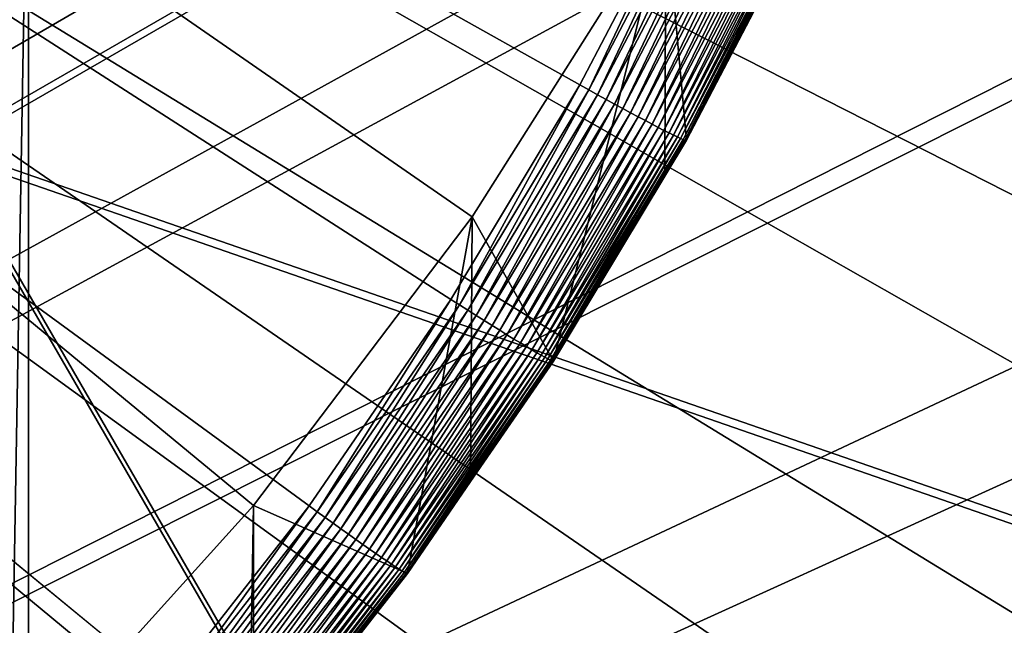
# Model space of a CAD drawing. Extents: x -226 to 68, y -640 to 2.
# Drawn here: x -62 to -58, y -540 to -538 of the extents above; entities that cross this region are included whole.
import ezdxf

# ---------------------------------------------------------------- set-up
doc = ezdxf.new("R2010")
doc.units = 0
for name, color, linetype in [('L3', 7, 'CONTINUOUS'), ('L4', 7, 'CONTINUOUS'), ('L5', 7, 'CONTINUOUS'), ('L6', 7, 'CONTINUOUS')]:
    doc.layers.add(name, color=color, linetype=linetype)

msp = doc.modelspace()

# ---------------------------------------------------------------- linework, layer by layer
at = {"layer": 'L3', "color": 250}
for points in [[(-61.7501, -502.4631, 1029.734), (-63.18184, -501.7835, 1029.711), (-91.26847, -554.5313, 1031.553)], [(-91.26847, -554.5313, 1031.553), (-61.09657, -502.7733, 1029.745), (-61.7501, -502.4631, 1029.734)], [(-91.26847, -554.5313, 1031.553), (-60.19632, -503.2889, 1029.763), (-61.09657, -502.7733, 1029.745)], [(-59.09342, -503.9205, 1029.785), (-60.19632, -503.2889, 1029.763), (-91.26847, -554.5313, 1031.553)], [(-91.26847, -554.5313, 1031.553), (-58.6883, -504.1959, 1029.795), (-59.09342, -503.9205, 1029.785)], [(-91.26847, -554.5313, 1031.553), (-57.23197, -505.186, 1029.829), (-58.6883, -504.1959, 1029.795)], [(-57.18462, -505.2181, 1029.831), (-57.23197, -505.186, 1029.829), (-91.26847, -554.5313, 1031.553)], [(-91.26847, -554.5313, 1031.553), (-55.85355, -506.2814, 1029.868), (-57.18462, -505.2181, 1029.831)], [(-91.26847, -554.5313, 1031.553), (-55.38128, -506.6587, 1029.881), (-55.85355, -506.2814, 1029.868)], [(-54.53609, -507.4477, 1029.908), (-55.38128, -506.6587, 1029.881), (-91.26847, -554.5313, 1031.553)], [(-53.69412, -508.2335, 1029.936), (-54.53609, -507.4477, 1029.908), (-91.26847, -554.5313, 1031.553)], [(-91.26847, -554.5313, 1031.553), (-53.28235, -508.682, 1029.951), (-53.69412, -508.2335, 1029.936)], [(-91.26847, -554.5313, 1031.553), (-52.13319, -509.9334, 1029.995), (-53.28235, -508.682, 1029.951)], [(-52.09506, -509.9819, 1029.997), (-52.13319, -509.9334, 1029.995), (-91.26847, -554.5313, 1031.553)], [(-91.26847, -554.5313, 1031.553), (-51.00743, -511.3665, 1030.045), (-52.09506, -509.9819, 1029.997)], [(-91.26847, -554.5313, 1031.553), (-50.70755, -511.7482, 1030.059), (-51.00743, -511.3665, 1030.045)], [(-49.99942, -512.8084, 1030.096), (-50.70755, -511.7482, 1030.059), (-91.26847, -554.5313, 1031.553)], [(-49.42591, -513.6671, 1030.126), (-49.99942, -512.8084, 1030.096), (-91.26847, -554.5313, 1031.553)], [(-91.26847, -554.5313, 1031.553), (-49.06945, -514.3015, 1030.148), (-49.42591, -513.6671, 1030.126)], [(-91.26847, -554.5313, 1031.553), (-48.29556, -515.679, 1030.196), (-49.06945, -514.3015, 1030.148)], [(-48.21954, -515.8427, 1030.202), (-48.29556, -515.679, 1030.196), (-91.26847, -554.5313, 1031.553)], [(-91.26847, -554.5313, 1031.553), (-47.47785, -517.4393, 1030.257), (-48.21954, -515.8427, 1030.202)], [(-91.26847, -554.5313, 1031.553), (-47.32347, -517.7717, 1030.269), (-47.47785, -517.4393, 1030.257)], [(-46.83525, -519.0771, 1030.314), (-47.32347, -517.7717, 1030.269), (-91.26847, -554.5313, 1031.553)], [(-91.26847, -554.5313, 1031.553), (-46.51522, -519.9329, 1030.344), (-46.83525, -519.0771, 1030.314)], [(-91.26847, -554.5313, 1031.553), (-46.2806, -520.7462, 1030.373), (-46.51522, -519.9329, 1030.344)], [(-45.87569, -522.1498, 1030.422), (-46.2806, -520.7462, 1030.373), (-91.26847, -554.5313, 1031.553)], [(-91.26847, -554.5313, 1031.553), (-45.81509, -522.4429, 1030.432), (-45.87569, -522.1498, 1030.422)], [(-91.26847, -554.5313, 1031.553), (-45.45873, -524.1668, 1030.492), (-45.81509, -522.4429, 1030.432)], [(-91.26847, -554.5313, 1031.553), (-45.40863, -524.4092, 1030.501), (-45.45873, -524.1668, 1030.492)], [(-45.21729, -525.9097, 1030.553), (-45.40863, -524.4092, 1030.501), (-91.26847, -554.5313, 1031.553)], [(-91.26847, -554.5313, 1031.553), (-45.11678, -526.698, 1030.581), (-45.21729, -525.9097, 1030.553)], [(-91.26847, -554.5313, 1031.553), (-45.06871, -527.6622, 1030.614), (-45.11678, -526.698, 1030.581)], [(-45.00191, -529.0022, 1030.661), (-45.06871, -527.6622, 1030.614), (-91.26847, -554.5313, 1031.553)], [(-91.26847, -554.5313, 1031.553), (-45.0133, -529.4204, 1030.676), (-45.00191, -529.0022, 1030.661)], [(-91.26847, -554.5313, 1031.553), (-45.06119, -531.18, 1030.737), (-45.0133, -529.4204, 1030.676)], [(2.471866, -605.1217, 1024.914), (-4.212938, -611.4159, 1025.134), (-75, -529.634, 1022.278)], [(2.471866, -605.1217, 1024.914), (-75, -529.634, 1022.278), (8.598483, -598.2837, 1024.675)], [(23.20978, -575.0164, 1023.863), (19.00493, -583.1767, 1024.148), (-75, -529.634, 1022.278)], [(-75, -529.634, 1022.278), (19.00493, -583.1767, 1024.148), (14.12277, -590.9511, 1024.419)], [(-75, -529.634, 1022.278), (14.12277, -590.9511, 1024.419), (8.598483, -598.2837, 1024.675)], [(31.4832, -548.8204, 1022.948), (29.47147, -557.7762, 1023.261), (-75, -529.634, 1022.278)], [(-75, -529.634, 1022.278), (29.47147, -557.7762, 1023.261), (26.70703, -566.5293, 1023.566)], [(-75, -529.634, 1022.278), (26.70703, -566.5293, 1023.566), (23.20978, -575.0164, 1023.863)], [(-75, -529.634, 1022.278), (33.19604, -530.5597, 1022.31), (32.72771, -539.7264, 1022.63)], [(-75, -529.634, 1022.278), (32.72771, -539.7264, 1022.63), (31.4832, -548.8204, 1022.948)], [(-53.11082, -635.5322, 1025.976), (-62.17594, -637.0059, 1026.028), (-75, -529.634, 1022.278)], [(-75, -529.634, 1022.278), (-62.17594, -637.0059, 1026.028), (-71.33346, -637.706, 1026.052)], [(-27.11683, -626.6029, 1025.664), (-35.51788, -630.3119, 1025.794), (-75, -529.634, 1022.278)], [(-75, -529.634, 1022.278), (-35.51788, -630.3119, 1025.794), (-44.2034, -633.2955, 1025.898)], [(-75, -529.634, 1022.278), (-44.2034, -633.2955, 1025.898), (-53.11082, -635.5322, 1025.976)], [(-4.212938, -611.4159, 1025.134), (-11.40777, -617.1207, 1025.333), (-75, -529.634, 1022.278)], [(-75, -529.634, 1022.278), (-11.40777, -617.1207, 1025.333), (-19.06078, -622.1953, 1025.51)], [(-75, -529.634, 1022.278), (-19.06078, -622.1953, 1025.51), (-27.11683, -626.6029, 1025.664)], [(-45.06469, -531.3087, 1030.742), (-45.06119, -531.18, 1030.737), (-91.26847, -554.5313, 1031.553)], [(-91.26847, -554.5313, 1031.553), (-45.23443, -532.9313, 1030.798), (-45.06469, -531.3087, 1030.742)], [(-45.30474, -533.6034, 1030.822), (-45.23443, -532.9313, 1030.798), (-91.26847, -554.5313, 1031.553)], [(-91.26847, -554.5313, 1031.553), (-45.5002, -534.6699, 1030.859), (-45.30474, -533.6034, 1030.822)], [(-91.26847, -554.5313, 1031.553), (-45.72064, -535.8729, 1030.901), (-45.5002, -534.6699, 1030.859)], [(-45.85783, -536.3922, 1030.919), (-45.72064, -535.8729, 1030.901), (-91.26847, -554.5313, 1031.553)], [(-91.26847, -554.5313, 1031.553), (-46.30994, -538.1036, 1030.979), (-45.85783, -536.3922, 1030.919)], [(-91.26847, -554.5313, 1031.553), (-46.88591, -539.7567, 1031.037), (-46.30994, -538.1036, 1030.979)], [(-47.06911, -540.2825, 1031.055), (-46.88591, -539.7567, 1031.037), (-91.26847, -554.5313, 1031.553)]]:
    msp.add_3dface(points, dxfattribs=at)
at = {"layer": 'L4', "color": 250}
for points in [[(14.45803, -551.412, 1014.033), (15.86733, -544.3313, 1013.786), (-75, -529.9481, 1013.283)], [(-75, -529.9481, 1013.283), (15.86733, -544.3313, 1013.786), (16.71639, -537.1619, 1013.535)], [(6.972599, -571.6898, 1014.741), (9.996916, -565.1335, 1014.512), (-75, -529.9481, 1013.283)], [(-75, -529.9481, 1013.283), (9.996916, -565.1335, 1014.512), (12.4972, -558.3603, 1014.276)], [(-75, -529.9481, 1013.283), (12.4972, -558.3603, 1014.276), (14.45803, -551.412, 1014.033)], [(-5.042654, -589.6609, 1015.369), (-0.570436, -583.9913, 1015.171), (-75, -529.9481, 1013.283)], [(-75, -529.9481, 1013.283), (-0.570436, -583.9913, 1015.171), (3.442894, -577.9887, 1014.961)], [(-75, -529.9481, 1013.283), (3.442894, -577.9887, 1014.961), (6.972599, -571.6898, 1014.741)], [(-20.92376, -604.3323, 1015.881), (-15.25078, -599.8628, 1015.725), (-75, -529.9481, 1013.283)], [(-75, -529.9481, 1013.283), (-15.25078, -599.8628, 1015.725), (-9.94618, -594.9622, 1015.554)], [(-75, -529.9481, 1013.283), (-9.94618, -594.9622, 1015.554), (-5.042654, -589.6609, 1015.369)], [(-39.79312, -614.8932, 1016.25), (-33.23287, -611.8708, 1016.144), (-75, -529.9481, 1013.283)], [(-75, -529.9481, 1013.283), (-33.23287, -611.8708, 1016.144), (-26.93013, -608.3432, 1016.021)], [(-75, -529.9481, 1013.283), (-26.93013, -608.3432, 1016.021), (-20.92376, -604.3323, 1015.881)], [(-60.60803, -620.76, 1016.455), (-53.52303, -619.3516, 1016.406), (-75, -529.9481, 1013.283)], [(-75, -529.9481, 1013.283), (-53.52303, -619.3516, 1016.406), (-46.57044, -617.3919, 1016.337)], [(-75, -529.9481, 1013.283), (-46.57044, -617.3919, 1016.337), (-39.79312, -614.8932, 1016.25)], [(-75, -529.9481, 1013.283), (-67.78176, -621.6086, 1016.484), (-60.60803, -620.76, 1016.455)], [(-62.71634, -536.5266, 1011.012), (-62.43254, -536.5266, 1011.012), (-62.71634, -552.9305, 1011.585)], [(-62.71634, -552.9305, 1011.585), (-62.43254, -536.5266, 1011.012), (-62.43254, -552.9305, 1011.585)], [(-62.43254, -552.9305, 1011.585), (-62.43254, -536.5266, 1011.012), (-54.63986, -536.5266, 1011.012)], [(-54.63986, -536.5266, 1011.012), (-54.63986, -552.9305, 1011.585), (-62.43254, -552.9305, 1011.585)]]:
    msp.add_3dface(points, dxfattribs=at)
at = {"layer": 'L5', "color": 7}
for points in [[(-57.21739, -534.9817, 1010.958), (-63.1419, -537.5792, 1011.048), (-62.7862, -538.1949, 1011.07)], [(-63.1419, -537.6141, 1010.049), (-57.21739, -535.0166, 1009.958), (-62.7862, -538.2298, 1010.071)], [(-57.21739, -534.9817, 1010.958), (-62.7862, -538.1949, 1011.07), (-53.50111, -541.4146, 1011.182)], [(-62.7862, -538.2298, 1010.071), (-57.21739, -535.0166, 1009.958), (-53.50111, -541.4494, 1010.183)], [(-62.7862, -538.1949, 1011.07), (-64.10325, -541.4299, 1011.183), (-59.06993, -544.6277, 1011.295)], [(-53.50111, -541.4146, 1011.182), (-62.7862, -538.1949, 1011.07), (-59.06993, -544.6277, 1011.295)], [(-59.06993, -544.6627, 1010.295), (-63.97923, -541.7625, 1010.194), (-62.7862, -538.2298, 1010.071)], [(-62.7862, -538.2298, 1010.071), (-53.50111, -541.4494, 1010.183), (-59.06993, -544.6627, 1010.295)]]:
    msp.add_3dface(points, dxfattribs=at)
at = {"layer": 'L6', "color": 7}
for points in [[(-60.61451, -538.4904, 1054.207), (-59.82121, -537.2353, 1054.163), (-75, -528.5311, 1053.859)], [(-75, -528.5311, 1053.859), (-62.50558, -540.7768, 1054.286), (-61.51145, -539.6737, 1054.248)], [(-75, -528.5311, 1053.859), (-61.51145, -539.6737, 1054.248), (-60.61451, -538.4904, 1054.207)], [(-60.70186, -538.8294, 1022.449), (-61.28317, -539.6754, 1022.479), (-75, -529.6392, 1022.128)], [(-75, -529.6392, 1022.128), (-61.28317, -539.6754, 1022.479), (-61.91454, -540.4848, 1022.507)], [(-75, -529.6392, 1022.128), (-61.91454, -540.4848, 1022.507), (-62.59365, -541.2546, 1022.534)], [(-75, -529.6392, 1022.128), (-59.69767, -537.0401, 1022.387), (-60.17271, -537.9499, 1022.418)], [(-75, -529.6392, 1022.128), (-60.17271, -537.9499, 1022.418), (-60.70186, -538.8294, 1022.449)], [(-60.1367, -537.97, 1022.421), (-60.17271, -537.9499, 1022.418), (-59.69767, -537.0401, 1022.387)], [(-60.1367, -537.97, 1022.421), (-59.69767, -537.0401, 1022.387), (-59.66051, -537.0579, 1022.389)], [(-60.10094, -537.9899, 1022.427), (-60.1367, -537.97, 1022.421), (-59.66051, -537.0579, 1022.389)], [(-60.10094, -537.9899, 1022.427), (-59.66051, -537.0579, 1022.389), (-59.6236, -537.0756, 1022.395)], [(-60.06566, -538.0093, 1022.436), (-60.10094, -537.9899, 1022.427), (-59.6236, -537.0756, 1022.395)], [(-60.06566, -538.0093, 1022.436), (-59.6236, -537.0756, 1022.395), (-59.58719, -537.0929, 1022.404)], [(-60.03112, -538.0283, 1022.448), (-60.06566, -538.0093, 1022.436), (-59.58719, -537.0929, 1022.404)], [(-60.03112, -538.0283, 1022.448), (-59.58719, -537.0929, 1022.404), (-59.55154, -537.1097, 1022.416)], [(-59.99754, -538.0466, 1022.464), (-60.03112, -538.0283, 1022.448), (-59.55154, -537.1097, 1022.416)], [(-59.99754, -538.0466, 1022.464), (-59.55154, -537.1097, 1022.416), (-59.51688, -537.126, 1022.432)], [(-59.96516, -538.0641, 1022.483), (-59.99754, -538.0466, 1022.464), (-59.51688, -537.126, 1022.432)], [(-59.96516, -538.0641, 1022.483), (-59.51688, -537.126, 1022.432), (-59.48346, -537.1415, 1022.45)], [(-59.93419, -538.0808, 1022.504), (-59.96516, -538.0641, 1022.483), (-59.48346, -537.1415, 1022.45)], [(-59.93419, -538.0808, 1022.504), (-59.48346, -537.1415, 1022.45), (-59.45151, -537.1562, 1022.472)], [(-59.90486, -538.0964, 1022.529), (-59.93419, -538.0808, 1022.504), (-59.45151, -537.1562, 1022.472)], [(-59.90486, -538.0964, 1022.529), (-59.45151, -537.1562, 1022.472), (-59.42124, -537.1701, 1022.497)], [(-59.87735, -538.1109, 1022.556), (-59.90486, -538.0964, 1022.529), (-59.42124, -537.1701, 1022.497)], [(-59.87735, -538.1109, 1022.556), (-59.42124, -537.1701, 1022.497), (-59.39285, -537.1829, 1022.524)], [(-59.85187, -538.1241, 1022.586), (-59.87735, -538.1109, 1022.556), (-59.39285, -537.1829, 1022.524)], [(-59.85187, -538.1241, 1022.586), (-59.39285, -537.1829, 1022.524), (-59.36655, -537.1946, 1022.553)], [(-59.82857, -538.1361, 1022.618), (-59.85187, -538.1241, 1022.586), (-59.36655, -537.1946, 1022.553)], [(-59.82857, -538.1361, 1022.618), (-59.36655, -537.1946, 1022.553), (-59.34251, -537.205, 1022.585)], [(-60.28133, -539.0823, 1022.958), (-59.82121, -537.2353, 1054.163), (-60.61451, -538.4904, 1054.207)], [(-59.82493, -538.3237, 1022.932), (-59.82121, -537.2353, 1054.163), (-60.28133, -539.0823, 1022.958)], [(-59.80763, -538.1466, 1022.652), (-59.82857, -538.1361, 1022.618), (-59.34251, -537.205, 1022.585)], [(-59.82493, -538.3237, 1022.932), (-59.73662, -538.1769, 1022.927), (-59.82121, -537.2353, 1054.163)], [(-59.82121, -537.2353, 1054.163), (-59.73662, -538.1769, 1022.927), (-59.24761, -537.2403, 1022.894)], [(-59.80763, -538.1466, 1022.652), (-59.34251, -537.205, 1022.585), (-59.32089, -537.2143, 1022.619)], [(-59.78918, -538.1557, 1022.688), (-59.80763, -538.1466, 1022.652), (-59.32089, -537.2143, 1022.619)], [(-59.78918, -538.1557, 1022.688), (-59.32089, -537.2143, 1022.619), (-59.30185, -537.2223, 1022.655)], [(-59.77335, -538.1633, 1022.725), (-59.78918, -538.1557, 1022.688), (-59.30185, -537.2223, 1022.655)], [(-59.77335, -538.1633, 1022.725), (-59.30185, -537.2223, 1022.655), (-59.28551, -537.2289, 1022.692)], [(-59.76025, -538.1693, 1022.764), (-59.77335, -538.1633, 1022.725), (-59.28551, -537.2289, 1022.692)], [(-59.76025, -538.1693, 1022.764), (-59.28551, -537.2289, 1022.692), (-59.27199, -537.2341, 1022.731)], [(-59.74996, -538.1737, 1022.804), (-59.76025, -538.1693, 1022.764), (-59.27199, -537.2341, 1022.731)], [(-59.74996, -538.1737, 1022.804), (-59.27199, -537.2341, 1022.731), (-59.26138, -537.2379, 1022.771)], [(-59.74257, -538.1764, 1022.844), (-59.74996, -538.1737, 1022.804), (-59.26138, -537.2379, 1022.771)], [(-59.74257, -538.1764, 1022.844), (-59.26138, -537.2379, 1022.771), (-59.25374, -537.2401, 1022.812)], [(-59.73811, -538.1775, 1022.885), (-59.74257, -538.1764, 1022.844), (-59.25374, -537.2401, 1022.812)], [(-59.73811, -538.1775, 1022.885), (-59.25374, -537.2401, 1022.812), (-59.24914, -537.2409, 1022.853)], [(-59.24914, -537.2409, 1022.853), (-59.73662, -538.1769, 1022.927), (-59.73811, -538.1775, 1022.885)], [(-59.24914, -537.2409, 1022.853), (-59.24761, -537.2403, 1022.894), (-59.73662, -538.1769, 1022.927)], [(-60.66713, -538.8517, 1022.452), (-60.70186, -538.8294, 1022.449), (-60.17271, -537.9499, 1022.418)], [(-60.66713, -538.8517, 1022.452), (-60.17271, -537.9499, 1022.418), (-60.1367, -537.97, 1022.421)], [(-60.63264, -538.8737, 1022.457), (-60.66713, -538.8517, 1022.452), (-60.1367, -537.97, 1022.421)], [(-60.63264, -538.8737, 1022.457), (-60.1367, -537.97, 1022.421), (-60.10094, -537.9899, 1022.427)], [(-60.59862, -538.8952, 1022.467), (-60.63264, -538.8737, 1022.457), (-60.10094, -537.9899, 1022.427)], [(-60.59862, -538.8952, 1022.467), (-60.10094, -537.9899, 1022.427), (-60.06566, -538.0093, 1022.436)], [(-60.56531, -538.9162, 1022.479), (-60.59862, -538.8952, 1022.467), (-60.06566, -538.0093, 1022.436)], [(-60.56531, -538.9162, 1022.479), (-60.06566, -538.0093, 1022.436), (-60.03112, -538.0283, 1022.448)], [(-60.53293, -538.9366, 1022.495), (-60.56531, -538.9162, 1022.479), (-60.03112, -538.0283, 1022.448)], [(-60.53293, -538.9366, 1022.495), (-60.03112, -538.0283, 1022.448), (-59.99754, -538.0466, 1022.464)], [(-60.50171, -538.956, 1022.514), (-60.53293, -538.9366, 1022.495), (-59.99754, -538.0466, 1022.464)], [(-60.50171, -538.956, 1022.514), (-59.99754, -538.0466, 1022.464), (-59.96516, -538.0641, 1022.483)], [(-60.47185, -538.9745, 1022.536), (-60.50171, -538.956, 1022.514), (-59.96516, -538.0641, 1022.483)], [(-60.47185, -538.9745, 1022.536), (-59.96516, -538.0641, 1022.483), (-59.93419, -538.0808, 1022.504)], [(-60.44356, -538.9917, 1022.56), (-60.47185, -538.9745, 1022.536), (-59.93419, -538.0808, 1022.504)], [(-60.44356, -538.9917, 1022.56), (-59.93419, -538.0808, 1022.504), (-59.90486, -538.0964, 1022.529)], [(-60.41704, -539.0079, 1022.588), (-60.44356, -538.9917, 1022.56), (-59.90486, -538.0964, 1022.529)], [(-60.41704, -539.0079, 1022.588), (-59.90486, -538.0964, 1022.529), (-59.87735, -538.1109, 1022.556)], [(-60.39246, -539.0227, 1022.617), (-60.41704, -539.0079, 1022.588), (-59.87735, -538.1109, 1022.556)], [(-60.39246, -539.0227, 1022.617), (-59.87735, -538.1109, 1022.556), (-59.85187, -538.1241, 1022.586)], [(-60.37, -539.036, 1022.649), (-60.39246, -539.0227, 1022.617), (-59.85187, -538.1241, 1022.586)], [(-60.37, -539.036, 1022.649), (-59.85187, -538.1241, 1022.586), (-59.82857, -538.1361, 1022.618)], [(-60.3498, -539.0478, 1022.683), (-60.37, -539.036, 1022.649), (-59.82857, -538.1361, 1022.618)], [(-60.3498, -539.0478, 1022.683), (-59.82857, -538.1361, 1022.618), (-59.80763, -538.1466, 1022.652)], [(-60.33201, -539.058, 1022.719), (-60.3498, -539.0478, 1022.683), (-59.80763, -538.1466, 1022.652)], [(-60.33201, -539.058, 1022.719), (-59.80763, -538.1466, 1022.652), (-59.78918, -538.1557, 1022.688)], [(-60.31675, -539.0666, 1022.757), (-60.33201, -539.058, 1022.719), (-59.78918, -538.1557, 1022.688)], [(-60.31675, -539.0666, 1022.757), (-59.78918, -538.1557, 1022.688), (-59.77335, -538.1633, 1022.725)], [(-60.30411, -539.0733, 1022.795), (-60.31675, -539.0666, 1022.757), (-59.77335, -538.1633, 1022.725)], [(-60.30411, -539.0733, 1022.795), (-59.77335, -538.1633, 1022.725), (-59.76025, -538.1693, 1022.764)], [(-60.29419, -539.0783, 1022.835), (-60.30411, -539.0733, 1022.795), (-59.76025, -538.1693, 1022.764)], [(-60.29419, -539.0783, 1022.835), (-59.76025, -538.1693, 1022.764), (-59.74996, -538.1737, 1022.804)], [(-60.28706, -539.0815, 1022.876), (-60.29419, -539.0783, 1022.835), (-59.74996, -538.1737, 1022.804)], [(-60.28706, -539.0815, 1022.876), (-59.74996, -538.1737, 1022.804), (-59.74257, -538.1764, 1022.844)], [(-60.28276, -539.0828, 1022.917), (-60.28706, -539.0815, 1022.876), (-59.74257, -538.1764, 1022.844)], [(-60.28276, -539.0828, 1022.917), (-59.74257, -538.1764, 1022.844), (-59.73811, -538.1775, 1022.885)], [(-59.73811, -538.1775, 1022.885), (-59.82493, -538.3237, 1022.932), (-60.28276, -539.0828, 1022.917)], [(-59.73811, -538.1775, 1022.885), (-59.73662, -538.1769, 1022.927), (-59.82493, -538.3237, 1022.932)], [(-59.82493, -538.3237, 1022.932), (-60.28133, -539.0823, 1022.958), (-60.28276, -539.0828, 1022.917)], [(-60.87974, -539.9532, 1022.989), (-60.61451, -538.4904, 1054.207), (-61.51145, -539.6737, 1054.248)], [(-60.62097, -539.5766, 1022.975), (-60.61451, -538.4904, 1054.207), (-60.87974, -539.9532, 1022.989)], [(-60.28133, -539.0823, 1022.958), (-60.61451, -538.4904, 1054.207), (-60.62097, -539.5766, 1022.975)], [(-61.24986, -539.6997, 1022.481), (-61.28317, -539.6754, 1022.479), (-60.70186, -538.8294, 1022.449)], [(-61.24986, -539.6997, 1022.481), (-60.70186, -538.8294, 1022.449), (-60.66713, -538.8517, 1022.452)], [(-61.21677, -539.7238, 1022.487), (-61.24986, -539.6997, 1022.481), (-60.66713, -538.8517, 1022.452)], [(-61.21677, -539.7238, 1022.487), (-60.66713, -538.8517, 1022.452), (-60.63264, -538.8737, 1022.457)], [(-61.18414, -539.7474, 1022.496), (-61.21677, -539.7238, 1022.487), (-60.63264, -538.8737, 1022.457)], [(-61.18414, -539.7474, 1022.496), (-60.63264, -538.8737, 1022.457), (-60.59862, -538.8952, 1022.467)], [(-61.15218, -539.7704, 1022.509), (-61.18414, -539.7474, 1022.496), (-60.59862, -538.8952, 1022.467)], [(-61.15218, -539.7704, 1022.509), (-60.59862, -538.8952, 1022.467), (-60.56531, -538.9162, 1022.479)], [(-61.12112, -539.7925, 1022.525), (-61.15218, -539.7704, 1022.509), (-60.56531, -538.9162, 1022.479)], [(-61.12112, -539.7925, 1022.525), (-60.56531, -538.9162, 1022.479), (-60.53293, -538.9366, 1022.495)], [(-61.09116, -539.8138, 1022.544), (-61.12112, -539.7925, 1022.525), (-60.53293, -538.9366, 1022.495)], [(-61.09116, -539.8138, 1022.544), (-60.53293, -538.9366, 1022.495), (-60.50171, -538.956, 1022.514)], [(-61.06251, -539.834, 1022.566), (-61.09116, -539.8138, 1022.544), (-60.50171, -538.956, 1022.514)], [(-61.06251, -539.834, 1022.566), (-60.50171, -538.956, 1022.514), (-60.47185, -538.9745, 1022.536)], [(-61.03538, -539.8531, 1022.59), (-61.06251, -539.834, 1022.566), (-60.47185, -538.9745, 1022.536)], [(-61.03538, -539.8531, 1022.59), (-60.47185, -538.9745, 1022.536), (-60.44356, -538.9917, 1022.56)], [(-61.00994, -539.8707, 1022.618), (-61.03538, -539.8531, 1022.59), (-60.44356, -538.9917, 1022.56)], [(-61.00994, -539.8707, 1022.618), (-60.44356, -538.9917, 1022.56), (-60.41704, -539.0079, 1022.588)], [(-60.98636, -539.887, 1022.648), (-61.00994, -539.8707, 1022.618), (-60.41704, -539.0079, 1022.588)], [(-60.98636, -539.887, 1022.648), (-60.41704, -539.0079, 1022.588), (-60.39246, -539.0227, 1022.617)], [(-60.96481, -539.9017, 1022.68), (-60.98636, -539.887, 1022.648), (-60.39246, -539.0227, 1022.617)], [(-60.96481, -539.9017, 1022.68), (-60.39246, -539.0227, 1022.617), (-60.37, -539.036, 1022.649)], [(-60.94543, -539.9147, 1022.714), (-60.96481, -539.9017, 1022.68), (-60.37, -539.036, 1022.649)], [(-60.94543, -539.9147, 1022.714), (-60.37, -539.036, 1022.649), (-60.3498, -539.0478, 1022.683)], [(-60.92836, -539.9259, 1022.75), (-60.94543, -539.9147, 1022.714), (-60.3498, -539.0478, 1022.683)], [(-60.92836, -539.9259, 1022.75), (-60.3498, -539.0478, 1022.683), (-60.33201, -539.058, 1022.719)], [(-60.91372, -539.9354, 1022.787), (-60.92836, -539.9259, 1022.75), (-60.33201, -539.058, 1022.719)], [(-60.91372, -539.9354, 1022.787), (-60.33201, -539.058, 1022.719), (-60.31675, -539.0666, 1022.757)], [(-60.9016, -539.9429, 1022.826), (-60.91372, -539.9354, 1022.787), (-60.31675, -539.0666, 1022.757)], [(-60.9016, -539.9429, 1022.826), (-60.31675, -539.0666, 1022.757), (-60.30411, -539.0733, 1022.795)], [(-60.89208, -539.9484, 1022.866), (-60.9016, -539.9429, 1022.826), (-60.30411, -539.0733, 1022.795)], [(-60.89208, -539.9484, 1022.866), (-60.30411, -539.0733, 1022.795), (-60.29419, -539.0783, 1022.835)], [(-60.88524, -539.952, 1022.906), (-60.89208, -539.9484, 1022.866), (-60.29419, -539.0783, 1022.835)], [(-60.88524, -539.952, 1022.906), (-60.29419, -539.0783, 1022.835), (-60.28706, -539.0815, 1022.876)], [(-60.88112, -539.9536, 1022.947), (-60.88524, -539.952, 1022.906), (-60.28706, -539.0815, 1022.876)], [(-60.88112, -539.9536, 1022.947), (-60.28706, -539.0815, 1022.876), (-60.28276, -539.0828, 1022.917)], [(-60.28276, -539.0828, 1022.917), (-60.62097, -539.5766, 1022.975), (-60.88112, -539.9536, 1022.947)], [(-60.28276, -539.0828, 1022.917), (-60.28133, -539.0823, 1022.958), (-60.62097, -539.5766, 1022.975)], [(-60.88112, -539.9536, 1022.947), (-60.62097, -539.5766, 1022.975), (-60.87974, -539.9532, 1022.989)], [(-61.52967, -540.7864, 1023.018), (-61.51145, -539.6737, 1054.248), (-62.50558, -540.7768, 1054.286)], [(-61.88276, -540.5111, 1022.509), (-61.91454, -540.4848, 1022.507), (-61.28317, -539.6754, 1022.479)], [(-61.88276, -540.5111, 1022.509), (-61.28317, -539.6754, 1022.479), (-61.24986, -539.6997, 1022.481)], [(-61.8512, -540.5371, 1022.516), (-61.88276, -540.5111, 1022.509), (-61.24986, -539.6997, 1022.481)], [(-61.8512, -540.5371, 1022.516), (-61.24986, -539.6997, 1022.481), (-61.21677, -539.7238, 1022.487)], [(-61.51212, -540.7639, 1023.017), (-61.51145, -539.6737, 1054.248), (-61.52967, -540.7864, 1023.018)], [(-60.87974, -539.9532, 1022.989), (-61.51145, -539.6737, 1054.248), (-61.51212, -540.7639, 1023.017)], [(-61.82006, -540.5626, 1022.525), (-61.8512, -540.5371, 1022.516), (-61.21677, -539.7238, 1022.487)], [(-61.82006, -540.5626, 1022.525), (-61.21677, -539.7238, 1022.487), (-61.18414, -539.7474, 1022.496)], [(-61.78958, -540.5875, 1022.538), (-61.82006, -540.5626, 1022.525), (-61.18414, -539.7474, 1022.496)], [(-61.78958, -540.5875, 1022.538), (-61.18414, -539.7474, 1022.496), (-61.15218, -539.7704, 1022.509)], [(-61.75994, -540.6115, 1022.553), (-61.78958, -540.5875, 1022.538), (-61.15218, -539.7704, 1022.509)], [(-61.75994, -540.6115, 1022.553), (-61.15218, -539.7704, 1022.509), (-61.12112, -539.7925, 1022.525)], [(-61.73136, -540.6346, 1022.572), (-61.75994, -540.6115, 1022.553), (-61.12112, -539.7925, 1022.525)], [(-61.73136, -540.6346, 1022.572), (-61.12112, -539.7925, 1022.525), (-61.09116, -539.8138, 1022.544)], [(-61.70404, -540.6564, 1022.594), (-61.73136, -540.6346, 1022.572), (-61.09116, -539.8138, 1022.544)], [(-61.70404, -540.6564, 1022.594), (-61.09116, -539.8138, 1022.544), (-61.06251, -539.834, 1022.566)], [(-61.67815, -540.6771, 1022.619), (-61.70404, -540.6564, 1022.594), (-61.06251, -539.834, 1022.566)], [(-61.67815, -540.6771, 1022.619), (-61.06251, -539.834, 1022.566), (-61.03538, -539.8531, 1022.59)], [(-61.65388, -540.6963, 1022.646), (-61.67815, -540.6771, 1022.619), (-61.03538, -539.8531, 1022.59)], [(-61.65388, -540.6963, 1022.646), (-61.03538, -539.8531, 1022.59), (-61.00994, -539.8707, 1022.618)], [(-61.63139, -540.7139, 1022.676), (-61.65388, -540.6963, 1022.646), (-61.00994, -539.8707, 1022.618)], [(-61.63139, -540.7139, 1022.676), (-61.00994, -539.8707, 1022.618), (-60.98636, -539.887, 1022.648)], [(-61.61083, -540.7298, 1022.708), (-61.63139, -540.7139, 1022.676), (-60.98636, -539.887, 1022.648)], [(-61.61083, -540.7298, 1022.708), (-60.98636, -539.887, 1022.648), (-60.96481, -539.9017, 1022.68)], [(-61.59234, -540.7439, 1022.743), (-61.61083, -540.7298, 1022.708), (-60.96481, -539.9017, 1022.68)], [(-61.59234, -540.7439, 1022.743), (-60.96481, -539.9017, 1022.68), (-60.94543, -539.9147, 1022.714)], [(-61.57606, -540.7562, 1022.779), (-61.59234, -540.7439, 1022.743), (-60.94543, -539.9147, 1022.714)], [(-61.57606, -540.7562, 1022.779), (-60.94543, -539.9147, 1022.714), (-60.92836, -539.9259, 1022.75)], [(-61.56209, -540.7665, 1022.816), (-61.57606, -540.7562, 1022.779), (-60.92836, -539.9259, 1022.75)], [(-61.56209, -540.7665, 1022.816), (-60.92836, -539.9259, 1022.75), (-60.91372, -539.9354, 1022.787)], [(-61.55053, -540.7748, 1022.855), (-61.56209, -540.7665, 1022.816), (-60.91372, -539.9354, 1022.787)], [(-61.55053, -540.7748, 1022.855), (-60.91372, -539.9354, 1022.787), (-60.9016, -539.9429, 1022.826)], [(-61.54145, -540.7809, 1022.895), (-61.55053, -540.7748, 1022.855), (-60.9016, -539.9429, 1022.826)], [(-61.54145, -540.7809, 1022.895), (-60.9016, -539.9429, 1022.826), (-60.89208, -539.9484, 1022.866)], [(-61.53493, -540.7849, 1022.935), (-61.54145, -540.7809, 1022.895), (-60.89208, -539.9484, 1022.866)], [(-61.53493, -540.7849, 1022.935), (-60.89208, -539.9484, 1022.866), (-60.88524, -539.952, 1022.906)], [(-61.53099, -540.7867, 1022.976), (-61.53493, -540.7849, 1022.935), (-60.88524, -539.952, 1022.906)], [(-61.53099, -540.7867, 1022.976), (-60.88524, -539.952, 1022.906), (-60.88112, -539.9536, 1022.947)], [(-60.88112, -539.9536, 1022.947), (-60.87974, -539.9532, 1022.989), (-61.53099, -540.7867, 1022.976)], [(-61.53099, -540.7867, 1022.976), (-60.87974, -539.9532, 1022.989), (-61.51212, -540.7639, 1023.017)]]:
    msp.add_3dface(points, dxfattribs=at)

doc.saveas('drawing.dxf')
